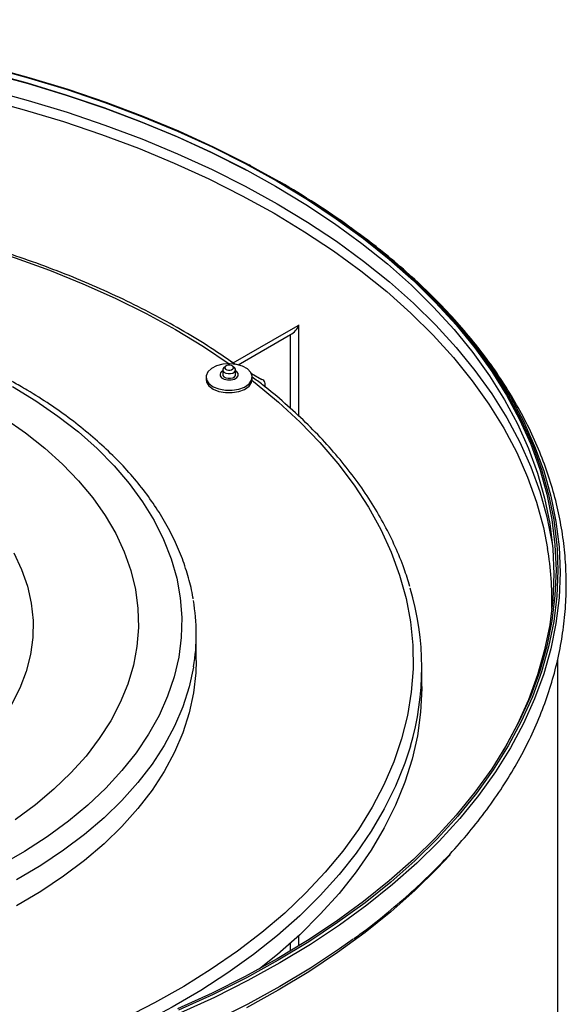
# Model space of a CAD drawing. Units: millimetres. Extents: x -7 to 589, y -8 to 415.
# Drawn here: x 498 to 517, y 239 to 273 of the extents above; entities that cross this region are included whole.
import ezdxf

# ---------------------------------------------------------------- set-up
doc = ezdxf.new("R2010")
doc.units = ezdxf.units.MM

msp = doc.modelspace()

# ---------------------------------------------------------------- linework, layer by layer
at = {"color": 7, "linetype": 'Continuous', "lineweight": 25}
for p, q in [((506.4712, 267.6139), (506.4171, 267.6426)), ((506.4712, 267.6139), (507.484, 267.0536)), ((505.8719, 260.7967), (507.7102, 261.8579)), ((507.7102, 261.8579), (508.1345, 262.1029)), ((508.1345, 262.1029), (508.1445, 262.1086)), ((508.1445, 258.9478), (508.1445, 262.1086)), ((506.0428, 260.7321), (507.8517, 261.7763)), ((507.8517, 259.2175), (507.8517, 261.7763)), ((505.7737, 260.8533), (505.9513, 260.7508)), ((505.5103, 260.5519), (505.5103, 260.3886)), ((505.6, 260.6764), (505.5392, 260.6147)), ((505.9215, 260.6147), (505.8607, 260.6764)), ((505.9503, 260.3886), (505.9503, 260.5519)), ((504.9303, 260.3069), (504.9303, 260.2253)), ((506.4992, 260.4345), (506.8617, 260.2252)), ((506.5303, 260.2253), (506.5303, 260.3069)), ((506.9789, 259.9603), (506.9789, 260.062)), ((504.5929, 250.51), (504.5929, 251.4082)), ((512.3929, 249.6118), (512.3929, 250.2651)), ((517.0929, 217.0845), (517.0929, 250.5687)), ((507.8517, 240.4613), (507.8517, 240.7357)), ((508.1445, 240.6396), (508.1445, 241.0026))]:
    msp.add_line(p, q, dxfattribs=at)
at = {"color": 7, "linetype": 'Continuous', "lineweight": 25, "flags": 128}
for points in [[(476.5375, 272.1574), (478.0291, 272.339), (479.5337, 272.4807), (481.048, 272.5821), (482.5688, 272.643), (484.0929, 272.6634), (485.6169, 272.643), (487.1377, 272.5821), (488.652, 272.4807), (490.1566, 272.339), (491.6482, 272.1574), (493.1237, 271.9361), (494.58, 271.6758), (496.0138, 271.3769), (497.4223, 271.0401), (498.8022, 270.6662), (500.1508, 270.2558), (501.4651, 269.8099), (502.7424, 269.3295), (503.9798, 268.8155), (505.1748, 268.2691), (506.3248, 267.6914), (507.4274, 267.0836)], [(476.5509, 271.944), (478.0399, 272.1253), (479.5418, 272.2667), (481.0534, 272.368), (482.5715, 272.4288), (484.0929, 272.4491), (485.6142, 272.4288), (487.1323, 272.368), (488.6439, 272.2667), (490.1458, 272.1253), (491.6348, 271.944), (493.1077, 271.7231), (494.5614, 271.4633), (495.9927, 271.1649), (497.3986, 270.8287), (498.7762, 270.4554), (500.1223, 270.0458), (501.4343, 269.6007), (502.7093, 269.1211), (503.9445, 268.608), (505.1374, 268.0626), (506.2854, 267.4859), (506.3288, 267.463)], [(476.5512, 272.1433), (478.0402, 272.3247), (479.542, 272.4661), (481.0535, 272.5673), (482.5716, 272.6282), (484.0929, 272.6484), (485.6141, 272.6282), (487.1322, 272.5673), (488.6437, 272.4661), (490.1456, 272.3247), (491.6345, 272.1433), (493.1073, 271.9225), (494.5609, 271.6627), (495.9922, 271.3643), (497.398, 271.0282), (498.7755, 270.6549), (500.1216, 270.2453), (501.4335, 269.8002), (502.7085, 269.3206), (503.9436, 268.8076), (505.1365, 268.2621), (506.2844, 267.6855), (507.385, 267.0788)], [(476.5692, 271.9617), (478.0546, 272.1426), (479.5528, 272.2837), (481.0608, 272.3847), (482.5752, 272.4454), (484.0929, 272.4656), (485.6105, 272.4454), (487.1249, 272.3847), (488.6329, 272.2837), (490.1311, 272.1426), (491.6165, 271.9617), (493.0858, 271.7414), (494.536, 271.4822), (495.9638, 271.1846), (497.3663, 270.8492), (498.7405, 270.4768), (500.0834, 270.0682), (501.3922, 269.6241), (502.6641, 269.1457), (503.8963, 268.6339), (505.0863, 268.0897), (506.2315, 267.5145), (507.3294, 266.9093)], [(476.5509, 271.363), (478.0399, 271.5444), (479.5418, 271.6858), (481.0534, 271.787), (482.5715, 271.8479), (484.0929, 271.8682), (485.6142, 271.8479), (487.1323, 271.787), (488.6439, 271.6858), (490.1458, 271.5444), (491.6348, 271.363), (493.1077, 271.1422), (494.5614, 270.8823), (495.9927, 270.584), (497.3986, 270.2478), (498.7762, 269.8745), (500.1223, 269.4649), (501.4343, 269.0198), (502.7093, 268.5402), (503.9445, 268.0271), (505.1374, 267.4816), (506.2854, 266.905), (507.386, 266.2983)], [(476.3431, 270.9793), (477.8343, 271.1675), (479.3391, 271.3155), (480.8542, 271.4229), (482.3762, 271.4894), (483.902, 271.5151), (485.4283, 271.4997), (486.9516, 271.4433), (488.4687, 271.3461), (489.9764, 271.2083), (491.4713, 271.0301), (492.9502, 270.8119), (494.4099, 270.5543), (495.8473, 270.2577), (497.2593, 269.9229), (498.6427, 269.5505), (499.9946, 269.1413), (501.3121, 268.6963), (502.5923, 268.2164), (503.8324, 267.7026), (505.0298, 267.156), (506.1818, 266.5779), (507.286, 265.9695)], [(507.385, 267.0788), (508.4358, 266.4435), (509.4347, 265.7808), (510.3796, 265.0922), (511.2683, 264.3791), (512.099, 263.6431), (512.87, 262.8858), (513.5795, 262.1087), (514.2262, 261.3135), (514.8085, 260.5019), (515.3253, 259.6757), (515.7754, 258.8365), (516.1579, 257.9863), (516.472, 257.1267), (516.717, 256.2597), (516.8923, 255.3871), (516.9977, 254.5108), (517.0329, 253.6326), (516.9977, 252.7544), (516.8923, 251.878), (516.717, 251.0054), (516.472, 250.1384), (516.1579, 249.2789), (515.7754, 248.4286), (515.3253, 247.5895), (514.8085, 246.7633), (514.2262, 245.9517), (513.5795, 245.1565), (512.87, 244.3794), (512.099, 243.622), (511.2683, 242.886), (510.3796, 242.173), (509.4347, 241.4844), (508.4358, 240.8217), (507.385, 240.1863), (506.2844, 239.5797), (505.1365, 239.003), (503.9436, 238.4576)], [(507.4274, 267.0836), (508.4802, 266.4471), (509.4809, 265.7832), (510.4274, 265.0934), (511.3178, 264.379), (512.15, 263.6417), (512.9224, 262.8829), (513.6333, 262.1044), (514.2811, 261.3078), (514.8644, 260.4947), (515.3822, 259.667), (515.8331, 258.8263), (516.2163, 257.9745), (516.531, 257.1134), (516.7764, 256.2448), (516.9521, 255.3706), (517.0577, 254.4927), (517.068, 254.3529)], [(482.1349, 266.6345), (483.5408, 266.6709), (484.948, 266.6665), (486.3531, 266.6213), (487.7525, 266.5354), (489.1427, 266.409), (490.5201, 266.2425), (491.8812, 266.0362), (493.2227, 265.7907), (494.5411, 265.5065), (495.8332, 265.1846), (497.0955, 264.8255), (498.3251, 264.4303), (499.5186, 263.9999), (500.6732, 263.5354), (501.786, 263.038), (502.854, 262.509), (503.8746, 261.9497), (504.8453, 261.3614), (505.7309, 260.7688)], [(507.3294, 266.9093), (508.3778, 266.2754), (509.3743, 265.6143), (510.3169, 264.9274), (511.2035, 264.216), (512.0323, 263.4818), (512.8014, 262.7262), (513.5093, 261.951), (514.1544, 261.1577), (514.7353, 260.348), (515.2508, 259.5237), (515.6999, 258.6866), (516.0815, 257.8384), (516.3948, 256.9809), (516.6392, 256.116), (516.8142, 255.2454), (516.9193, 254.3712), (516.9544, 253.4951), (516.9193, 252.6189), (516.8142, 251.7447), (516.6392, 250.8742), (516.3948, 250.0092), (516.0815, 249.1518), (515.6999, 248.3035), (515.2508, 247.4664), (515.1379, 247.2752)], [(507.386, 266.2983), (508.4369, 265.6629), (509.4359, 265.0002), (510.3807, 264.3116), (511.2695, 263.5985), (512.1003, 262.8624), (512.8713, 262.1051), (513.5809, 261.3279), (514.2275, 260.5327), (514.8099, 259.7211), (515.3267, 258.8948), (515.7768, 258.0556), (516.1594, 257.2053), (516.4735, 256.3457), (516.7185, 255.4787), (516.8938, 254.6061), (516.9048, 254.5361)], [(507.286, 265.9695), (508.3399, 265.332), (509.3414, 264.667), (510.2881, 263.9758), (511.1781, 263.2598), (512.0095, 262.5208), (512.7804, 261.7602), (513.4892, 260.9798), (514.1343, 260.1812), (514.7143, 259.3661), (515.228, 258.5363), (515.6743, 257.6936), (516.0522, 256.8398), (516.3609, 255.9768), (516.5997, 255.1065), (516.7441, 254.382)], [(509.9028, 265.495), (510.4913, 265.0585), (511.3838, 264.3424), (512.218, 263.6033), (512.9923, 262.8427), (513.7049, 262.0623), (514.3542, 261.2637), (514.939, 260.4487), (515.458, 259.6189), (515.9101, 258.7762), (516.2942, 257.9224), (516.6096, 257.0592), (516.8556, 256.1885), (517.0318, 255.3122), (517.1376, 254.4321), (517.1729, 253.5502), (517.1376, 252.6682), (517.0318, 251.7881), (516.8556, 250.9118), (516.6096, 250.0412), (516.2942, 249.178), (515.9101, 248.3241), (515.458, 247.4814), (514.939, 246.6516), (514.3542, 245.8366), (513.7049, 245.038), (512.9923, 244.2576), (512.218, 243.4971), (511.3838, 242.7579), (510.4913, 242.0418), (509.5424, 241.3503), (508.5393, 240.6848), (507.484, 240.0468), (506.3787, 239.4375), (505.2259, 238.8584), (504.028, 238.3107)], [(504.9474, 260.2122), (505.0305, 260.0831), (505.1759, 259.974), (505.3705, 259.8944), (505.5971, 259.8515), (505.8355, 259.8491), (506.0646, 259.8874), (506.264, 259.9629), (506.416, 260.069), (506.507, 260.1962), (506.529, 260.3333), (506.4801, 260.468), (506.3645, 260.5884), (506.1926, 260.6838), (505.9796, 260.7458), (505.7445, 260.7687), (505.5081, 260.7506), (505.2915, 260.6931), (505.1138, 260.6012), (504.9909, 260.4832), (504.9338, 260.3496), (504.9474, 260.2122)], [(505.4171, 260.3507), (505.4661, 260.2844), (505.5553, 260.2339), (505.6712, 260.207), (505.796, 260.2078), (505.9109, 260.2361), (505.9982, 260.2875), (506.0448, 260.3544), (506.0435, 260.4265), (505.9945, 260.4928), (505.9503, 260.5227)], [(505.5392, 260.6147), (505.5141, 260.5754), (505.515, 260.5258)], [(505.515, 260.5258), (505.5487, 260.4802), (505.61, 260.4456), (505.6896, 260.4271), (505.7755, 260.4276), (505.8544, 260.447), (505.9145, 260.4824), (505.9465, 260.5284), (505.9456, 260.578), (505.9215, 260.6147)], [(505.5835, 260.6158), (505.6065, 260.5847), (505.6483, 260.5611), (505.7026, 260.5484), (505.7611, 260.5488), (505.815, 260.562), (505.8559, 260.5862), (505.8777, 260.6175), (505.8771, 260.6513), (505.8542, 260.6824), (505.8124, 260.706), (505.7581, 260.7186), (505.6995, 260.7183), (505.6457, 260.705), (505.6048, 260.6809), (505.5829, 260.6496), (505.5835, 260.6158)], [(506.5269, 260.1822), (506.627, 260.1043), (507.4336, 259.4386), (508.1812, 258.7503), (508.868, 258.0412), (509.4922, 257.3131), (510.0522, 256.5678), (510.5467, 255.8071), (510.9743, 255.0332), (511.334, 254.2477), (511.6249, 253.4529), (511.8463, 252.6506), (511.9975, 251.8429), (512.0783, 251.0318), (512.0883, 250.2194), (512.0277, 249.4078), (511.8965, 248.5989), (511.695, 247.7948), (511.4238, 246.9977), (511.0836, 246.2094), (510.6752, 245.4319), (510.1997, 244.6673), (509.6582, 243.9174), (509.0521, 243.1842), (508.383, 242.4695), (507.6525, 241.7751), (506.8625, 241.1028), (506.015, 240.4542), (505.1121, 239.8311), (504.1561, 239.2349), (503.1494, 238.6672), (502.0946, 238.1294)], [(504.9303, 260.2253), (504.9474, 260.1305), (505.0305, 260.0015), (505.1759, 259.8923), (505.3705, 259.8128), (505.5971, 259.7699), (505.8355, 259.7675), (506.0646, 259.8057), (506.264, 259.8812), (506.416, 259.9873), (506.507, 260.1146), (506.5303, 260.2253)], [(505.5103, 260.3886), (505.515, 260.3625), (505.5487, 260.3169), (505.61, 260.2823), (505.6896, 260.2638), (505.7755, 260.2643), (505.8544, 260.2837), (505.9145, 260.3191), (505.9465, 260.3651), (505.9503, 260.3886)], [(498.235, 259.9806), (499.048, 259.4826), (499.8084, 258.9577), (500.5136, 258.4077), (501.1611, 257.8345), (501.7487, 257.2402), (502.2743, 256.6269), (502.736, 255.9967), (503.1322, 255.3518), (503.4616, 254.6944), (503.7229, 254.027), (503.9153, 253.3518), (504.038, 252.6712), (504.0907, 251.9876), (504.0731, 251.3034), (503.9854, 250.621), (503.8277, 249.9428), (503.6008, 249.2711), (503.3053, 248.6085), (502.9424, 247.9571), (502.5132, 247.3192), (502.0194, 246.6971), (501.4626, 246.0931), (500.8447, 245.5091), (500.168, 244.9473), (499.4349, 244.4096), (498.6479, 243.8979), (497.8097, 243.4141)], [(497.9548, 258.889), (498.6827, 258.383), (499.3553, 257.852), (499.97, 257.2982), (500.5244, 256.7235), (501.0166, 256.1303), (501.4445, 255.5207), (501.8066, 254.897), (502.1015, 254.2616), (502.3281, 253.617), (502.4855, 252.9655), (502.5731, 252.3097), (502.5907, 251.652), (502.538, 250.995), (502.4155, 250.341), (502.2234, 249.6926), (501.9625, 249.0523), (501.6338, 248.4225), (501.2386, 247.8056), (500.7784, 247.2039), (500.2549, 246.6196), (499.67, 246.0551), (499.0261, 245.5125), (498.3255, 244.9937)], [(517.068, 254.3529), (517.0929, 253.6129), (517.0577, 252.7331), (516.9521, 251.8551), (516.7764, 250.9809), (516.531, 250.1124), (516.2163, 249.2513), (515.8331, 248.3995), (515.3822, 247.5588), (514.8644, 246.731), (514.2811, 245.918), (513.6333, 245.1213), (512.9224, 244.3428), (512.15, 243.5841), (511.3178, 242.8467), (510.4274, 242.1324), (509.4809, 241.4425), (508.4802, 240.7786), (507.4274, 240.1421), (506.3248, 239.5344), (505.1748, 238.9567), (503.9798, 238.4103)], [(498.2795, 254.2244), (498.5507, 253.6533), (498.753, 253.0728), (498.8854, 252.4855), (498.9474, 251.8944), (498.9385, 251.3023), (498.8589, 250.7119), (498.709, 250.1261), (498.4893, 249.5477), (498.2011, 248.9793)], [(504.5929, 250.51), (504.5791, 250.0758), (504.4996, 249.3825), (504.3498, 248.693), (504.1302, 248.0099), (503.8415, 247.3353), (503.4847, 246.6717), (503.0611, 246.0213), (502.572, 245.3864), (502.0193, 244.7692), (501.4048, 244.1718), (500.7306, 243.5962), (499.9991, 243.0444), (499.2127, 242.5184), (498.3742, 242.0199)], [(504.5014, 250.2917), (504.4996, 250.2807), (504.3498, 249.5912), (504.1302, 248.9081), (503.8415, 248.2335), (503.4847, 247.5699), (503.0611, 246.9195), (502.572, 246.2846), (502.0193, 245.6674), (501.4048, 245.07), (500.7306, 244.4944), (499.9991, 243.9426), (499.2127, 243.4166), (498.3742, 242.9181)], [(512.3929, 249.6118), (512.3925, 249.5332), (512.3506, 248.7189), (512.2383, 247.9069), (512.0561, 247.0991), (511.8044, 246.2976), (511.4838, 245.5043), (511.0951, 244.7212), (510.6393, 243.9503), (510.1174, 243.1935), (509.5309, 242.4526), (508.8811, 241.7295), (508.1697, 241.026), (507.3984, 240.3438), (506.7804, 239.8462)], [(511.996, 247.5387), (511.8044, 246.9508), (511.4838, 246.1575), (511.0951, 245.3745), (510.6393, 244.6035), (510.1174, 243.8467), (509.5309, 243.1058), (508.8811, 242.3827), (508.1697, 241.6792), (507.3984, 240.9971), (506.5692, 240.338), (505.6841, 239.7035), (504.7453, 239.0954), (503.7552, 238.515), (502.7162, 237.9638), (502.5658, 237.8885)], [(513.367, 243.7869), (512.9224, 243.3103), (512.15, 242.5516), (511.3178, 241.8142), (510.4274, 241.0999), (509.4809, 240.41), (508.4802, 239.7461), (507.4274, 239.1096), (506.3248, 238.5019)], [(510.0123, 240.868), (509.5424, 240.5338), (508.5393, 239.8683), (507.484, 239.2302), (506.3787, 238.621), (505.2259, 238.0419)]]:
    msp.add_lwpolyline(points, dxfattribs=at)
at = {"color": 7, "linetype": 'Continuous', "lineweight": 25}
for centre, radius, start, end in [((493.3104, 242.3996), 28.4378, 54.30562, 60.10553), ((507.6048, 262.2759), 0.5573, 296.29607, 341.911), ((505.5641, 260.3823), 0.1504, 110.97029, 192.14913), ((506.8018, 260.0633), 0.1727, 332.00271, 69.70708), ((505.8839, 252.5785), 11.0089, 358.56183, 9.429), ((502.7969, 250.2652), 9.5946, 343.49119, 16.63752), ((497.719, 251.4083), 6.8737, 350.65093, 9.83788)]:
    msp.add_arc(centre, radius, start, end, dxfattribs=at)
for points, knots in [([(505.9333, 260.7444), (505.6911, 260.9129), (505.1623, 261.2806), (504.2895, 261.8177), (503.3293, 262.3604), (502.325, 262.8751), (501.2804, 263.3617), (500.1974, 263.8189), (499.0787, 264.2457), (497.9266, 264.6411), (496.7438, 265.0045), (495.5329, 265.3349), (494.2966, 265.6316), (493.0377, 265.8942), (491.7589, 266.1218), (490.463, 266.3142), (489.1531, 266.4708), (487.8319, 266.5914), (486.5024, 266.6756), (485.1676, 266.7234), (483.8304, 266.7345), (482.8152, 266.7151), (482.0123, 266.6857), (481.2105, 266.6475), (480.092, 266.5705), (478.7729, 266.4427), (477.4655, 266.279), (476.1729, 266.0797), (474.8978, 265.8451), (473.6432, 265.5758), (472.4117, 265.2723), (471.2064, 264.9353), (470.029, 264.566), (468.8852, 264.1628), (467.9892, 263.8205), (467.4887, 263.6024), (467.345, 263.5397)], [0, 0, 0, 0, 0.0263997, 0.0576212, 0.0888432, 0.1200639, 0.151282, 0.182497, 0.2137083, 0.2449158, 0.2761195, 0.3073195, 0.3385161, 0.3697095, 0.4009, 0.4320881, 0.463274, 0.4944584, 0.5256414, 0.5568236, 0.5880054, 0.6191872, 0.6278715, 0.6442946, 0.6754753, 0.706659, 0.7378443, 0.7690316, 0.8002212, 0.8314136, 0.8626092, 0.8938084, 0.9250115, 0.9562189, 0.9874306, 1, 1, 1, 1]), ([(510.0406, 240.8907), (510.1103, 240.9399), (510.4903, 241.2079), (511.1321, 241.7183), (511.9614, 242.4217), (512.7334, 243.1484), (513.4517, 243.8944), (514.1133, 244.6591), (514.7173, 245.4406), (515.2622, 246.2373), (515.7469, 247.0476), (516.1704, 247.8697), (516.532, 248.7017), (516.831, 249.5418), (517.0669, 250.3883), (517.2396, 251.2394), (517.349, 252.0933), (517.3949, 252.9486), (517.3776, 253.8036), (517.2971, 254.6569), (517.1536, 255.5069), (516.9475, 256.3522), (516.6791, 257.1913), (516.3486, 258.0228), (515.9565, 258.8453), (515.5035, 259.657), (514.9903, 260.4565), (514.4177, 261.2421), (513.7869, 262.0123), (513.0989, 262.7653), (512.3556, 263.4998), (511.5568, 264.2136), (510.752, 264.8742), (510.1898, 265.2848), (509.931, 265.4739)], [0, 0, 0, 0, 0.0073074, 0.0398225, 0.0723306, 0.1048256, 0.1373001, 0.1697457, 0.2021526, 0.2345105, 0.2668091, 0.2990392, 0.3311935, 0.363268, 0.3952633, 0.4271851, 0.4590446, 0.4908579, 0.5226451, 0.5544263, 0.5862185, 0.6180431, 0.6499186, 0.6818587, 0.7138724, 0.745963, 0.7781294, 0.8103666, 0.8426668, 0.8750206, 0.9074183, 0.9398503, 0.9723077, 1, 1, 1, 1]), ([(498.485, 260.0053), (498.3407, 260.0871), (497.9229, 260.3241), (497.1984, 260.695), (496.3007, 261.1075), (495.365, 261.4895), (494.395, 261.8402), (493.3936, 262.1586), (492.3638, 262.4438), (491.3089, 262.695), (490.232, 262.9115), (489.1364, 263.0927), (488.0255, 263.2381), (486.9026, 263.3473), (485.7712, 263.42), (484.6347, 263.4559), (483.4966, 263.4551), (482.3603, 263.4173), (481.2293, 263.3429), (480.107, 263.232), (478.9968, 263.0849), (477.9022, 262.902), (476.8264, 262.6839), (475.7727, 262.4311), (474.7443, 262.1443), (473.7444, 261.8244), (472.776, 261.4722), (471.842, 261.0888), (470.9455, 260.675), (470.089, 260.2322), (469.2754, 259.7614), (468.5071, 259.264), (467.7868, 258.7415), (467.1168, 258.1952), (466.4994, 257.6269), (465.9367, 257.0382), (465.4308, 256.4311), (464.9833, 255.8076), (464.5961, 255.17), (464.2699, 254.5204), (464.0075, 253.8613), (463.8053, 253.2024), (463.724, 252.7608), (463.6841, 252.544)], [0, 0, 0, 0, 0.013061, 0.0378201, 0.0625745, 0.0873224, 0.1120626, 0.1367948, 0.1615192, 0.1862362, 0.2109465, 0.2356509, 0.2603505, 0.2850462, 0.309739, 0.3344301, 0.3591204, 0.3838112, 0.4085031, 0.4331973, 0.4578948, 0.4825968, 0.5073043, 0.5320184, 0.5567401, 0.5814703, 0.6062097, 0.630959, 0.6557182, 0.680487, 0.7052646, 0.7300489, 0.7548365, 0.7796209, 0.8043945, 0.8291474, 0.8538673, 0.8785403, 0.9031513, 0.9276865, 0.9521355, 0.9764942, 1, 1, 1, 1]), ([(511.9769, 253.0675), (511.9145, 253.2723), (511.774, 253.7333), (511.4816, 254.4413), (511.114, 255.1912), (510.684, 255.9299), (510.1948, 256.6562), (509.6468, 257.3681), (509.0413, 258.064), (508.3805, 258.7427), (507.6623, 259.4009), (507.0453, 259.9225), (506.6502, 260.2158), (506.5303, 260.3048)], [0, 0, 0, 0, 0.077751, 0.175019, 0.2724164, 0.3699477, 0.4676079, 0.5653848, 0.6632618, 0.7612205, 0.8592426, 0.9573114, 1, 1, 1, 1]), ([(504.4844, 252.639), (504.482, 252.6577), (504.4505, 252.9), (504.331, 253.362), (504.1218, 254.0223), (503.8441, 254.674), (503.5071, 255.3159), (503.1091, 255.9458), (502.652, 256.5618), (502.1368, 257.1618), (501.5653, 257.7439), (500.9392, 258.306), (500.2608, 258.8464), (499.5319, 259.3631), (498.9308, 259.745), (498.573, 259.9539), (498.485, 260.0053)], [0, 0, 0, 0, 0.0066379, 0.0860333, 0.1655871, 0.2453703, 0.3254245, 0.405761, 0.4863654, 0.5672046, 0.6482356, 0.7294128, 0.8106932, 0.8920398, 0.9734229, 1, 1, 1, 1])]:
    msp.add_open_spline(points, degree=3, knots=knots, dxfattribs=at)

doc.saveas('drawing.dxf')
